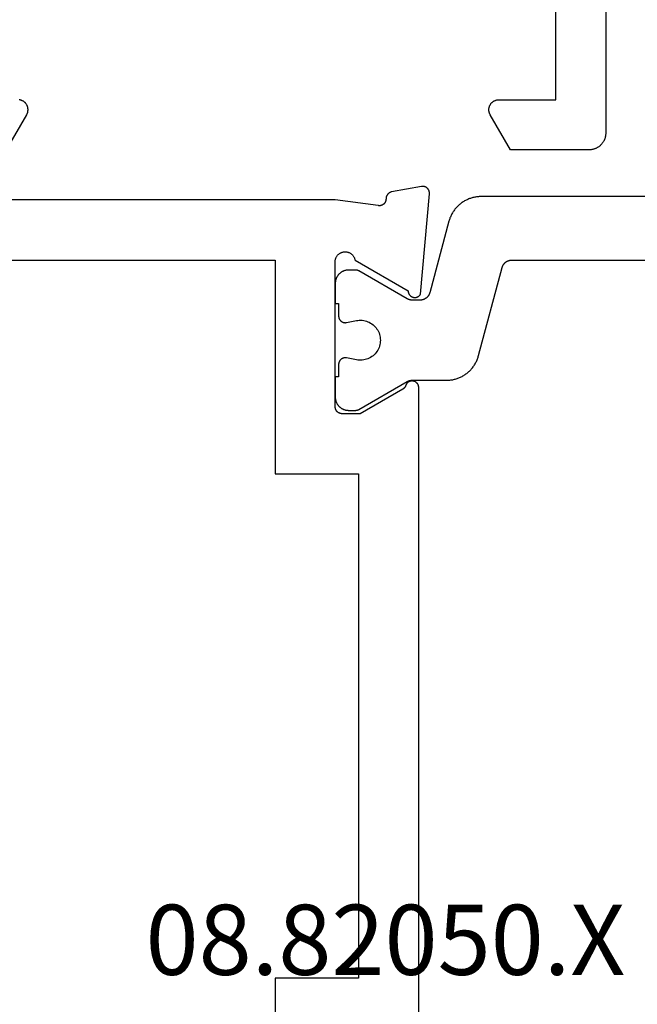
# Model space of a CAD drawing. Units: millimetres. Extents: x 0 to 3089, y -4407 to -50.
# Drawn here: x 2669 to 2687, y -1465 to -1436 of the extents above; entities that cross this region are included whole.
import ezdxf
from ezdxf.enums import TextEntityAlignment as Align

# ---------------------------------------------------------------- set-up
doc = ezdxf.new("R2010")
doc.units = ezdxf.units.MM
doc.layers.add('CrossSectionsProfils', color=7, linetype='Continuous')
doc.layers.add('CrossSectionsTexts', color=3, linetype='Continuous')
doc.styles.get("Standard").update_dxf_attribs({"font": 'complex.shx', "height": 60})

# ---------------------------------------------------------------- blocks, each defined once
blk = doc.blocks.new('08_31090_X', base_point=(1480.967, 1230.827))
at = {"layer": 'CrossSectionsProfils', "flags": 128}
blk.add_lwpolyline([(1545.567, 1282.474), (1544.517, 1281.868), (1544.506, 1281.861), (1544.494, 1281.855), (1544.482, 1281.85), (1544.47, 1281.845), (1544.458, 1281.841), (1544.445, 1281.838), (1544.432, 1281.834), (1544.42, 1281.832), (1544.407, 1281.83), (1544.394, 1281.829), (1544.381, 1281.828), (1544.367, 1281.827), (1544.354, 1281.828), (1544.341, 1281.829), (1544.328, 1281.83), (1544.315, 1281.832), (1544.302, 1281.834), (1544.29, 1281.838), (1544.277, 1281.841), (1544.265, 1281.845), (1544.253, 1281.85), (1544.241, 1281.855), (1544.229, 1281.861), (1544.217, 1281.868), (1544.206, 1281.874), (1544.195, 1281.882), (1544.185, 1281.889), (1544.175, 1281.898), (1544.165, 1281.906), (1544.155, 1281.915), (1544.146, 1281.925), (1544.138, 1281.935), (1544.129, 1281.945), (1544.122, 1281.955), (1544.114, 1281.966), (1544.108, 1281.977), (1544.101, 1281.989), (1544.096, 1282.001), (1544.09, 1282.013), (1544.086, 1282.025), (1544.081, 1282.037), (1544.078, 1282.05), (1544.075, 1282.062), (1544.072, 1282.075), (1544.07, 1282.088)], dxfattribs=at)
at = {"layer": 'CrossSectionsProfils', "color": 1, "flags": 128}
for points in [[(1545.567, 1265.027), (1545.567, 1267.381), (1544.517, 1267.987), (1544.506, 1267.993), (1544.494, 1267.999), (1544.482, 1268.005), (1544.47, 1268.009), (1544.458, 1268.013), (1544.445, 1268.017), (1544.432, 1268.02), (1544.42, 1268.023), (1544.407, 1268.025), (1544.394, 1268.026), (1544.381, 1268.027), (1544.367, 1268.027), (1544.354, 1268.027), (1544.341, 1268.026), (1544.328, 1268.025), (1544.315, 1268.023), (1544.302, 1268.02), (1544.29, 1268.017), (1544.277, 1268.013), (1544.265, 1268.009), (1544.253, 1268.005), (1544.241, 1267.999), (1544.229, 1267.993), (1544.217, 1267.987), (1544.206, 1267.98), (1544.195, 1267.973), (1544.185, 1267.965), (1544.175, 1267.957), (1544.165, 1267.949), (1544.155, 1267.939), (1544.146, 1267.93), (1544.138, 1267.92), (1544.129, 1267.91), (1544.122, 1267.899), (1544.114, 1267.889), (1544.108, 1267.877), (1544.101, 1267.866), (1544.096, 1267.854), (1544.09, 1267.842), (1544.086, 1267.83), (1544.081, 1267.818), (1544.078, 1267.805), (1544.075, 1267.792), (1544.072, 1267.779), (1544.07, 1267.767), (1544.069, 1267.754), (1544.068, 1267.74), (1544.067, 1267.727), (1544.067, 1267.727), (1544.067, 1266.027), (1541.067, 1266.027)], [(1541.067, 1264.527), (1545.067, 1264.527), (1545.084, 1264.528), (1545.1, 1264.528), (1545.116, 1264.53), (1545.133, 1264.532), (1545.149, 1264.534), (1545.165, 1264.537), (1545.181, 1264.54), (1545.197, 1264.544), (1545.213, 1264.549), (1545.228, 1264.554), (1545.244, 1264.559), (1545.259, 1264.565), (1545.274, 1264.572), (1545.289, 1264.579), (1545.303, 1264.586), (1545.317, 1264.594), (1545.331, 1264.603), (1545.345, 1264.612), (1545.359, 1264.621), (1545.372, 1264.631), (1545.385, 1264.641), (1545.397, 1264.651), (1545.409, 1264.662), (1545.421, 1264.674), (1545.432, 1264.686), (1545.443, 1264.698), (1545.454, 1264.71), (1545.464, 1264.723), (1545.474, 1264.736), (1545.483, 1264.75), (1545.492, 1264.763), (1545.5, 1264.777), (1545.508, 1264.792), (1545.516, 1264.806), (1545.523, 1264.821), (1545.529, 1264.836), (1545.535, 1264.851), (1545.541, 1264.867), (1545.546, 1264.882), (1545.55, 1264.898), (1545.554, 1264.914), (1545.558, 1264.93), (1545.561, 1264.946), (1545.563, 1264.962), (1545.565, 1264.978), (1545.566, 1264.995), (1545.567, 1265.011), (1545.567, 1265.027), (1545.567, 1265.027)]]:
    blk.add_lwpolyline(points, dxfattribs=at)
blk = doc.blocks.new('08_82050_X_TEXT', base_point=(-74.6, -1441))
at = {"layer": 'CrossSectionsTexts'}
blk.add_text('08.82050.X', height=2.1, dxfattribs=at).set_placement((-40.3, -1464.5), align=Align.CENTER)
blk = doc.blocks.new('08_82050_X', base_point=(0.3, -0.2))
at = {"layer": 'CrossSectionsProfils', "flags": 128}
for points in [[(-25.879, -35.5), (-5.621, -35.5), (-5.609, -35.5), (-5.597, -35.499), (-5.586, -35.497), (-5.574, -35.495), (-5.563, -35.491), (-5.552, -35.488), (-5.541, -35.483), (-5.53, -35.478), (-5.52, -35.473), (-5.51, -35.467), (-5.5, -35.46), (-5.491, -35.452), (-5.482, -35.445), (-5.474, -35.436), (-5.466, -35.427), (-5.459, -35.418), (-5.453, -35.408), (-5.446, -35.398), (-5.441, -35.388), (-5.436, -35.377), (-5.432, -35.366), (-5.428, -35.355), (-5.425, -35.344), (-5.423, -35.332), (-5.422, -35.321), (-5.421, -35.309), (-5.421, -35.297), (-5.421, -35.286), (-5.422, -35.274), (-5.424, -35.262), (-5.427, -35.251), (-5.43, -35.24), (-5.434, -35.228), (-5.438, -35.218), (-5.443, -35.207), (-5.449, -35.197), (-5.456, -35.187), (-5.463, -35.177), (-5.47, -35.168), (-5.478, -35.16), (-5.486, -35.152), (-5.495, -35.144), (-5.505, -35.137), (-5.514, -35.13), (-5.525, -35.125), (-5.535, -35.119), (-5.546, -35.115), (-5.557, -35.11), (-5.557, -35.11), (-5.56, -35.109), (-5.562, -35.108), (-5.565, -35.107), (-5.568, -35.106), (-5.571, -35.105), (-5.574, -35.104), (-5.576, -35.103), (-5.579, -35.101), (-5.582, -35.1), (-5.585, -35.099), (-5.587, -35.097), (-5.59, -35.096), (-5.592, -35.094), (-5.595, -35.093), (-5.598, -35.091), (-5.6, -35.09), (-5.603, -35.088), (-5.605, -35.086), (-5.608, -35.085), (-5.61, -35.083), (-5.613, -35.081), (-5.615, -35.079), (-5.617, -35.078), (-5.62, -35.076), (-5.622, -35.074), (-5.624, -35.072), (-5.627, -35.07), (-5.629, -35.068), (-5.631, -35.066), (-5.633, -35.064), (-5.635, -35.061), (-5.637, -35.059), (-5.639, -35.057), (-5.642, -35.055), (-5.644, -35.053), (-5.645, -35.05), (-5.647, -35.048), (-5.649, -35.046), (-5.651, -35.043), (-5.653, -35.041), (-5.655, -35.039), (-5.657, -35.036), (-5.658, -35.034), (-5.66, -35.031), (-5.662, -35.029), (-5.663, -35.026), (-5.665, -35.023), (-5.666, -35.021), (-5.666, -35.021), (-6.4, -33.75), (-6.4, -33.2), (-6.4, -33.193), (-6.4, -33.187), (-6.399, -33.18), (-6.398, -33.174), (-6.397, -33.167), (-6.396, -33.161), (-6.395, -33.155), (-6.393, -33.148), (-6.391, -33.142), (-6.389, -33.136), (-6.387, -33.13), (-6.385, -33.123), (-6.382, -33.117), (-6.379, -33.112), (-6.376, -33.106), (-6.373, -33.1), (-6.37, -33.094), (-6.366, -33.089), (-6.363, -33.084), (-6.359, -33.078), (-6.355, -33.073), (-6.35, -33.068), (-6.346, -33.063), (-6.341, -33.059), (-6.337, -33.054), (-6.332, -33.05), (-6.327, -33.045), (-6.322, -33.041), (-6.316, -33.037), (-6.311, -33.034), (-6.306, -33.03), (-6.3, -33.027), (-6.294, -33.024), (-6.288, -33.021), (-6.283, -33.018), (-6.277, -33.015), (-6.27, -33.013), (-6.264, -33.011), (-6.258, -33.009), (-6.252, -33.007), (-6.245, -33.005), (-6.239, -33.004), (-6.233, -33.003), (-6.226, -33.002), (-6.22, -33.001), (-6.213, -33), (-6.207, -33), (-6.2, -33), (-6.2, -33), (-1.8, -33), (-1.783, -33.004), (-1.766, -33.008), (-1.749, -33.014), (-1.733, -33.02), (-1.717, -33.027), (-1.702, -33.036), (-1.687, -33.045), (-1.673, -33.055), (-1.659, -33.066), (-1.646, -33.078), (-1.633, -33.09), (-1.622, -33.103), (-1.611, -33.117), (-1.601, -33.131), (-1.592, -33.146), (-1.584, -33.162), (-1.576, -33.178), (-1.57, -33.194), (-1.564, -33.21), (-1.56, -33.227), (-1.556, -33.245), (-1.554, -33.262), (-1.553, -33.279), (-1.552, -33.297), (-1.553, -33.314), (-1.554, -33.332), (-1.557, -33.349), (-1.561, -33.366), (-1.565, -33.383), (-1.571, -33.4), (-1.577, -33.416), (-1.585, -33.432), (-1.593, -33.447), (-1.603, -33.462), (-1.613, -33.476), (-1.624, -33.49), (-1.635, -33.503), (-1.648, -33.515), (-1.661, -33.527), (-1.675, -33.537), (-1.689, -33.547), (-1.704, -33.556), (-1.72, -33.565), (-1.736, -33.572), (-1.752, -33.578), (-1.769, -33.584), (-1.786, -33.588), (-1.803, -33.591), (-1.803, -33.591), (-2.721, -35.182), (-2.732, -35.182), (-2.743, -35.183), (-2.754, -35.184), (-2.765, -35.186), (-2.775, -35.189), (-2.786, -35.192), (-2.796, -35.196), (-2.806, -35.2), (-2.816, -35.205), (-2.826, -35.211), (-2.835, -35.217), (-2.844, -35.223), (-2.853, -35.23), (-2.861, -35.238), (-2.869, -35.245), (-2.876, -35.254), (-2.883, -35.262), (-2.889, -35.272), (-2.895, -35.281), (-2.9, -35.291), (-2.905, -35.301), (-2.909, -35.311), (-2.913, -35.321), (-2.916, -35.332), (-2.918, -35.343), (-2.92, -35.354), (-2.921, -35.365), (-2.922, -35.376), (-2.922, -35.387), (-2.921, -35.398), (-2.92, -35.409), (-2.918, -35.419), (-2.916, -35.43), (-2.913, -35.441), (-2.909, -35.451), (-2.905, -35.462), (-2.901, -35.472), (-2.895, -35.481), (-2.889, -35.491), (-2.883, -35.5), (-2.876, -35.509), (-2.869, -35.517), (-2.861, -35.525), (-2.853, -35.532), (-2.845, -35.539), (-2.836, -35.546), (-2.827, -35.552), (-2.817, -35.557), (-2.817, -35.557), (0.185, -35.82), (0.193, -35.821), (0.2, -35.821), (0.208, -35.821), (0.216, -35.82), (0.223, -35.82), (0.231, -35.819), (0.238, -35.818), (0.246, -35.816), (0.253, -35.814), (0.261, -35.812), (0.268, -35.81), (0.275, -35.807), (0.282, -35.804), (0.289, -35.801), (0.296, -35.798), (0.303, -35.794), (0.309, -35.79), (0.316, -35.786), (0.322, -35.781), (0.328, -35.777), (0.334, -35.772), (0.339, -35.767), (0.345, -35.761), (0.35, -35.756), (0.355, -35.75), (0.36, -35.744), (0.365, -35.738), (0.369, -35.732), (0.373, -35.726), (0.377, -35.719), (0.381, -35.712), (0.384, -35.705), (0.387, -35.698), (0.39, -35.691), (0.392, -35.684), (0.395, -35.677), (0.397, -35.669), (0.398, -35.662), (0.4, -35.654), (0.401, -35.647), (0.402, -35.639), (0.402, -35.632), (0.403, -35.624), (0.403, -35.616), (0.402, -35.609), (0.402, -35.601), (0.401, -35.594), (0.4, -35.586), (0.4, -35.586), (0.241, -34.685), (0.239, -34.679), (0.238, -34.673), (0.236, -34.668), (0.234, -34.662), (0.232, -34.657), (0.229, -34.651), (0.227, -34.646), (0.224, -34.641), (0.222, -34.635), (0.219, -34.63), (0.216, -34.625), (0.213, -34.62), (0.209, -34.615), (0.206, -34.61), (0.203, -34.606), (0.199, -34.601), (0.195, -34.596), (0.191, -34.592), (0.187, -34.588), (0.183, -34.583), (0.179, -34.579), (0.175, -34.575), (0.17, -34.571), (0.166, -34.568), (0.161, -34.564), (0.156, -34.56), (0.151, -34.557), (0.146, -34.554), (0.141, -34.551), (0.136, -34.548), (0.131, -34.545), (0.126, -34.542), (0.12, -34.54), (0.115, -34.537), (0.11, -34.535), (0.104, -34.533), (0.099, -34.531), (0.093, -34.529), (0.087, -34.528), (0.082, -34.526), (0.076, -34.525), (0.07, -34.524), (0.064, -34.523), (0.058, -34.522), (0.052, -34.521), (0.047, -34.52), (0.041, -34.52), (0.035, -34.52), (0.035, -34.52), (0.027, -34.52), (0.02, -34.52), (0.012, -34.519), (0.005, -34.519), (-0.002, -34.518), (-0.01, -34.517), (-0.017, -34.515), (-0.024, -34.514), (-0.031, -34.512), (-0.039, -34.509), (-0.046, -34.507), (-0.053, -34.504), (-0.059, -34.501), (-0.066, -34.498), (-0.073, -34.494), (-0.079, -34.49), (-0.085, -34.486), (-0.091, -34.482), (-0.097, -34.477), (-0.103, -34.473), (-0.109, -34.468), (-0.114, -34.463), (-0.119, -34.457), (-0.124, -34.452), (-0.129, -34.446), (-0.134, -34.44), (-0.138, -34.434), (-0.142, -34.428), (-0.146, -34.422), (-0.15, -34.415), (-0.153, -34.409), (-0.157, -34.402), (-0.159, -34.395), (-0.162, -34.388), (-0.165, -34.381), (-0.167, -34.374), (-0.169, -34.367), (-0.17, -34.359), (-0.172, -34.352), (-0.173, -34.345), (-0.173, -34.337), (-0.174, -34.33), (-0.174, -34.322), (-0.174, -34.315), (-0.174, -34.307), (-0.173, -34.3), (-0.172, -34.293), (-0.171, -34.285), (-0.171, -34.285), (0, -33), (0, -4.7)], [(-29.7, -31.2), (-29.7, -1.8), (-1.8, -1.8), (-1.8, -31.2), (-8.2, -31.2), (-8.2, -33.7), (-23.3, -33.7), (-23.3, -31.2), (-29.7, -31.2)]]:
    blk.add_lwpolyline(points, dxfattribs=at)
at = {"layer": 'CrossSectionsProfils', "color": 1, "flags": 128}
blk.add_lwpolyline([(0.1, -42.6), (0.1, -37.367), (0.1, -37.34), (0.099, -37.313), (0.097, -37.286), (0.094, -37.258), (0.091, -37.231), (0.087, -37.204), (0.082, -37.178), (0.076, -37.151), (0.07, -37.124), (0.063, -37.098), (0.055, -37.072), (0.047, -37.046), (0.038, -37.02), (0.028, -36.995), (0.017, -36.97), (0.006, -36.945), (-0.006, -36.92), (-0.018, -36.896), (-0.031, -36.872), (-0.045, -36.849), (-0.06, -36.825), (-0.075, -36.803), (-0.09, -36.78), (-0.107, -36.759), (-0.124, -36.737), (-0.141, -36.716), (-0.159, -36.696), (-0.178, -36.676), (-0.197, -36.656), (-0.216, -36.637), (-0.237, -36.619), (-0.257, -36.601), (-0.278, -36.584), (-0.3, -36.567), (-0.322, -36.551), (-0.344, -36.536), (-0.367, -36.521), (-0.391, -36.507), (-0.414, -36.493), (-0.438, -36.48), (-0.463, -36.468), (-0.487, -36.456), (-0.512, -36.446), (-0.538, -36.435), (-0.563, -36.426), (-0.589, -36.417), (-0.615, -36.409), (-0.641, -36.401), (-0.641, -36.401), (-2.778, -35.829), (-2.786, -35.827), (-2.793, -35.824), (-2.801, -35.822), (-2.809, -35.819), (-2.816, -35.816), (-2.824, -35.812), (-2.831, -35.809), (-2.839, -35.805), (-2.846, -35.801), (-2.853, -35.797), (-2.86, -35.793), (-2.867, -35.789), (-2.873, -35.784), (-2.88, -35.779), (-2.886, -35.774), (-2.893, -35.769), (-2.899, -35.764), (-2.905, -35.758), (-2.911, -35.752), (-2.917, -35.747), (-2.922, -35.741), (-2.928, -35.734), (-2.933, -35.728), (-2.938, -35.722), (-2.943, -35.715), (-2.948, -35.709), (-2.952, -35.702), (-2.956, -35.695), (-2.961, -35.688), (-2.965, -35.681), (-2.968, -35.673), (-2.972, -35.666), (-2.975, -35.658), (-2.978, -35.651), (-2.981, -35.643), (-2.984, -35.636), (-2.987, -35.628), (-2.989, -35.62), (-2.991, -35.612), (-2.993, -35.604), (-2.995, -35.596), (-2.996, -35.588), (-2.997, -35.58), (-2.998, -35.572), (-2.999, -35.564), (-3, -35.556), (-3, -35.547), (-3, -35.539), (-3, -35.539), (-3, -35.299), (-3, -35.296), (-3, -35.293), (-3, -35.289), (-3, -35.286), (-3, -35.283), (-2.999, -35.28), (-2.999, -35.276), (-2.999, -35.273), (-2.999, -35.27), (-2.998, -35.267), (-2.998, -35.263), (-2.997, -35.26), (-2.997, -35.257), (-2.997, -35.254), (-2.996, -35.25), (-2.995, -35.247), (-2.995, -35.244), (-2.994, -35.241), (-2.994, -35.237), (-2.993, -35.234), (-2.992, -35.231), (-2.991, -35.228), (-2.991, -35.225), (-2.99, -35.222), (-2.989, -35.218), (-2.988, -35.215), (-2.987, -35.212), (-2.986, -35.209), (-2.985, -35.206), (-2.984, -35.203), (-2.983, -35.2), (-2.982, -35.197), (-2.981, -35.194), (-2.98, -35.19), (-2.978, -35.187), (-2.977, -35.184), (-2.976, -35.181), (-2.975, -35.178), (-2.973, -35.175), (-2.972, -35.172), (-2.97, -35.169), (-2.969, -35.167), (-2.968, -35.164), (-2.966, -35.161), (-2.965, -35.158), (-2.963, -35.155), (-2.961, -35.152), (-2.96, -35.149), (-2.96, -35.149), (-2.127, -33.706), (-2.126, -33.705), (-2.125, -33.703), (-2.124, -33.701), (-2.123, -33.699), (-2.122, -33.697), (-2.121, -33.695), (-2.12, -33.693), (-2.119, -33.691), (-2.118, -33.689), (-2.117, -33.687), (-2.116, -33.685), (-2.115, -33.683), (-2.114, -33.681), (-2.114, -33.679), (-2.113, -33.677), (-2.112, -33.675), (-2.111, -33.673), (-2.111, -33.671), (-2.11, -33.669), (-2.109, -33.667), (-2.109, -33.664), (-2.108, -33.662), (-2.107, -33.66), (-2.107, -33.658), (-2.106, -33.656), (-2.106, -33.654), (-2.105, -33.652), (-2.105, -33.65), (-2.104, -33.648), (-2.104, -33.645), (-2.103, -33.643), (-2.103, -33.641), (-2.103, -33.639), (-2.102, -33.637), (-2.102, -33.635), (-2.102, -33.633), (-2.101, -33.63), (-2.101, -33.628), (-2.101, -33.626), (-2.101, -33.624), (-2.101, -33.622), (-2.1, -33.619), (-2.1, -33.617), (-2.1, -33.615), (-2.1, -33.613), (-2.1, -33.611), (-2.1, -33.609), (-2.1, -33.606), (-2.1, -33.606), (-2.1, -33.4), (-2.1, -33.387), (-2.101, -33.374), (-2.102, -33.361), (-2.103, -33.348), (-2.105, -33.335), (-2.108, -33.322), (-2.11, -33.309), (-2.114, -33.296), (-2.117, -33.284), (-2.121, -33.271), (-2.126, -33.259), (-2.13, -33.247), (-2.136, -33.235), (-2.141, -33.223), (-2.147, -33.211), (-2.154, -33.2), (-2.16, -33.189), (-2.167, -33.178), (-2.175, -33.167), (-2.183, -33.156), (-2.191, -33.146), (-2.199, -33.136), (-2.208, -33.127), (-2.217, -33.117), (-2.227, -33.108), (-2.236, -33.099), (-2.246, -33.091), (-2.256, -33.083), (-2.267, -33.075), (-2.278, -33.067), (-2.289, -33.06), (-2.3, -33.054), (-2.311, -33.047), (-2.323, -33.041), (-2.335, -33.036), (-2.347, -33.03), (-2.359, -33.026), (-2.371, -33.021), (-2.384, -33.017), (-2.396, -33.014), (-2.409, -33.01), (-2.422, -33.008), (-2.435, -33.005), (-2.448, -33.003), (-2.461, -33.002), (-2.474, -33.001), (-2.487, -33), (-2.5, -33), (-2.5, -33), (-3.1, -33), (-3.1, -33.1), (-3.475, -33.1), (-3.482, -33.1), (-3.49, -33.101), (-3.497, -33.101), (-3.504, -33.102), (-3.512, -33.103), (-3.519, -33.105), (-3.526, -33.107), (-3.533, -33.109), (-3.54, -33.111), (-3.547, -33.113), (-3.554, -33.116), (-3.561, -33.119), (-3.567, -33.123), (-3.574, -33.126), (-3.58, -33.13), (-3.586, -33.134), (-3.592, -33.138), (-3.598, -33.143), (-3.604, -33.147), (-3.61, -33.152), (-3.615, -33.157), (-3.62, -33.162), (-3.625, -33.168), (-3.63, -33.173), (-3.634, -33.179), (-3.639, -33.185), (-3.643, -33.191), (-3.647, -33.198), (-3.65, -33.204), (-3.654, -33.211), (-3.657, -33.217), (-3.66, -33.224), (-3.663, -33.231), (-3.665, -33.238), (-3.667, -33.245), (-3.669, -33.252), (-3.671, -33.259), (-3.672, -33.266), (-3.673, -33.274), (-3.674, -33.281), (-3.675, -33.288), (-3.675, -33.296), (-3.675, -33.303), (-3.675, -33.311), (-3.674, -33.318), (-3.673, -33.325), (-3.672, -33.333), (-3.671, -33.34), (-3.671, -33.34), (-3.612, -33.631), (-3.605, -33.674), (-3.601, -33.718), (-3.6, -33.763), (-3.603, -33.807), (-3.609, -33.851), (-3.618, -33.894), (-3.63, -33.937), (-3.645, -33.978), (-3.663, -34.018), (-3.685, -34.057), (-3.709, -34.094), (-3.735, -34.13), (-3.765, -34.163), (-3.796, -34.194), (-3.83, -34.222), (-3.866, -34.248), (-3.904, -34.272), (-3.943, -34.292), (-3.984, -34.31), (-4.025, -34.324), (-4.068, -34.335), (-4.112, -34.343), (-4.156, -34.348), (-4.2, -34.35), (-4.244, -34.348), (-4.288, -34.343), (-4.332, -34.335), (-4.375, -34.324), (-4.416, -34.31), (-4.457, -34.292), (-4.496, -34.272), (-4.534, -34.248), (-4.57, -34.222), (-4.604, -34.194), (-4.635, -34.163), (-4.665, -34.13), (-4.691, -34.094), (-4.715, -34.057), (-4.737, -34.018), (-4.755, -33.978), (-4.77, -33.937), (-4.782, -33.894), (-4.791, -33.851), (-4.797, -33.807), (-4.8, -33.763), (-4.799, -33.718), (-4.795, -33.674), (-4.788, -33.631), (-4.788, -33.631), (-4.729, -33.34), (-4.728, -33.333), (-4.727, -33.325), (-4.726, -33.318), (-4.725, -33.311), (-4.725, -33.303), (-4.725, -33.296), (-4.725, -33.288), (-4.726, -33.281), (-4.727, -33.274), (-4.728, -33.266), (-4.729, -33.259), (-4.731, -33.252), (-4.733, -33.245), (-4.735, -33.238), (-4.737, -33.231), (-4.74, -33.224), (-4.743, -33.217), (-4.746, -33.211), (-4.75, -33.204), (-4.753, -33.198), (-4.757, -33.191), (-4.761, -33.185), (-4.766, -33.179), (-4.77, -33.173), (-4.775, -33.168), (-4.78, -33.162), (-4.785, -33.157), (-4.79, -33.152), (-4.796, -33.147), (-4.802, -33.143), (-4.808, -33.138), (-4.814, -33.134), (-4.82, -33.13), (-4.826, -33.126), (-4.833, -33.123), (-4.839, -33.119), (-4.846, -33.116), (-4.853, -33.113), (-4.86, -33.111), (-4.867, -33.109), (-4.874, -33.107), (-4.881, -33.105), (-4.888, -33.103), (-4.896, -33.102), (-4.903, -33.101), (-4.91, -33.101), (-4.918, -33.1), (-4.925, -33.1), (-4.925, -33.1), (-5.3, -33.1), (-5.3, -33), (-5.9, -33), (-5.913, -33), (-5.926, -33.001), (-5.939, -33.002), (-5.952, -33.003), (-5.965, -33.005), (-5.978, -33.008), (-5.991, -33.01), (-6.004, -33.014), (-6.016, -33.017), (-6.029, -33.021), (-6.041, -33.026), (-6.053, -33.03), (-6.065, -33.036), (-6.077, -33.041), (-6.089, -33.047), (-6.1, -33.054), (-6.111, -33.06), (-6.122, -33.067), (-6.133, -33.075), (-6.144, -33.083), (-6.154, -33.091), (-6.164, -33.099), (-6.173, -33.108), (-6.183, -33.117), (-6.192, -33.127), (-6.201, -33.136), (-6.209, -33.146), (-6.217, -33.156), (-6.225, -33.167), (-6.233, -33.178), (-6.24, -33.189), (-6.246, -33.2), (-6.253, -33.211), (-6.259, -33.223), (-6.264, -33.235), (-6.27, -33.247), (-6.274, -33.259), (-6.279, -33.271), (-6.283, -33.284), (-6.286, -33.296), (-6.29, -33.309), (-6.292, -33.322), (-6.295, -33.335), (-6.297, -33.348), (-6.298, -33.361), (-6.299, -33.374), (-6.3, -33.387), (-6.3, -33.4), (-6.3, -33.4), (-6.3, -33.606), (-6.3, -33.609), (-6.3, -33.611), (-6.3, -33.613), (-6.3, -33.615), (-6.3, -33.617), (-6.3, -33.619), (-6.299, -33.622), (-6.299, -33.624), (-6.299, -33.626), (-6.299, -33.628), (-6.299, -33.63), (-6.298, -33.633), (-6.298, -33.635), (-6.298, -33.637), (-6.297, -33.639), (-6.297, -33.641), (-6.297, -33.643), (-6.296, -33.645), (-6.296, -33.648), (-6.295, -33.65), (-6.295, -33.652), (-6.294, -33.654), (-6.294, -33.656), (-6.293, -33.658), (-6.293, -33.66), (-6.292, -33.662), (-6.291, -33.664), (-6.291, -33.667), (-6.29, -33.669), (-6.289, -33.671), (-6.289, -33.673), (-6.288, -33.675), (-6.287, -33.677), (-6.286, -33.679), (-6.286, -33.681), (-6.285, -33.683), (-6.284, -33.685), (-6.283, -33.687), (-6.282, -33.689), (-6.281, -33.691), (-6.28, -33.693), (-6.279, -33.695), (-6.278, -33.697), (-6.277, -33.699), (-6.276, -33.701), (-6.275, -33.703), (-6.274, -33.705), (-6.273, -33.706), (-6.273, -33.706), (-5.44, -35.149), (-5.439, -35.152), (-5.437, -35.155), (-5.435, -35.158), (-5.434, -35.161), (-5.432, -35.164), (-5.431, -35.167), (-5.43, -35.169), (-5.428, -35.172), (-5.427, -35.175), (-5.425, -35.178), (-5.424, -35.181), (-5.423, -35.184), (-5.422, -35.187), (-5.42, -35.19), (-5.419, -35.194), (-5.418, -35.197), (-5.417, -35.2), (-5.416, -35.203), (-5.415, -35.206), (-5.414, -35.209), (-5.413, -35.212), (-5.412, -35.215), (-5.411, -35.218), (-5.41, -35.222), (-5.409, -35.225), (-5.409, -35.228), (-5.408, -35.231), (-5.407, -35.234), (-5.406, -35.237), (-5.406, -35.241), (-5.405, -35.244), (-5.405, -35.247), (-5.404, -35.25), (-5.403, -35.254), (-5.403, -35.257), (-5.403, -35.26), (-5.402, -35.263), (-5.402, -35.267), (-5.401, -35.27), (-5.401, -35.273), (-5.401, -35.276), (-5.401, -35.28), (-5.4, -35.283), (-5.4, -35.286), (-5.4, -35.289), (-5.4, -35.293), (-5.4, -35.296), (-5.4, -35.299), (-5.4, -35.299), (-5.4, -36.326), (-5.4, -36.353), (-5.399, -36.38), (-5.397, -36.408), (-5.394, -36.435), (-5.391, -36.462), (-5.387, -36.489), (-5.382, -36.516), (-5.376, -36.542), (-5.37, -36.569), (-5.363, -36.595), (-5.355, -36.621), (-5.347, -36.647), (-5.338, -36.673), (-5.328, -36.699), (-5.317, -36.724), (-5.306, -36.749), (-5.294, -36.773), (-5.282, -36.797), (-5.269, -36.821), (-5.255, -36.845), (-5.24, -36.868), (-5.225, -36.891), (-5.21, -36.913), (-5.193, -36.935), (-5.176, -36.956), (-5.159, -36.977), (-5.141, -36.998), (-5.122, -37.017), (-5.103, -37.037), (-5.084, -37.056), (-5.063, -37.074), (-5.043, -37.092), (-5.022, -37.109), (-5, -37.126), (-4.978, -37.142), (-4.956, -37.157), (-4.933, -37.172), (-4.909, -37.186), (-4.886, -37.2), (-4.862, -37.213), (-4.837, -37.225), (-4.813, -37.237), (-4.788, -37.248), (-4.762, -37.258), (-4.737, -37.268), (-4.711, -37.276), (-4.685, -37.284), (-4.659, -37.292), (-4.659, -37.292), (-2.022, -37.998), (-2.014, -38.001), (-2.007, -38.003), (-1.999, -38.006), (-1.991, -38.009), (-1.984, -38.012), (-1.976, -38.015), (-1.969, -38.018), (-1.961, -38.022), (-1.954, -38.026), (-1.947, -38.03), (-1.94, -38.034), (-1.933, -38.039), (-1.927, -38.043), (-1.92, -38.048), (-1.914, -38.053), (-1.907, -38.058), (-1.901, -38.064), (-1.895, -38.069), (-1.889, -38.075), (-1.883, -38.081), (-1.878, -38.087), (-1.872, -38.093), (-1.867, -38.099), (-1.862, -38.105), (-1.857, -38.112), (-1.852, -38.119), (-1.848, -38.126), (-1.844, -38.132), (-1.839, -38.14), (-1.835, -38.147), (-1.832, -38.154), (-1.828, -38.161), (-1.825, -38.169), (-1.822, -38.176), (-1.819, -38.184), (-1.816, -38.192), (-1.813, -38.199), (-1.811, -38.207), (-1.809, -38.215), (-1.807, -38.223), (-1.805, -38.231), (-1.804, -38.239), (-1.803, -38.247), (-1.802, -38.255), (-1.801, -38.264), (-1.8, -38.272), (-1.8, -38.28), (-1.8, -38.288), (-1.8, -38.288), (-1.8, -49.2)], dxfattribs=at)
blk = doc.blocks.new('CS_35VERT1', base_point=(0, -520))
at = {"layer": 'CrossSectionsProfils', "yscale": -1, "rotation": 270}
blk.add_blockref('08_31090_X', (0, -1375.2), dxfattribs=at)
at = {"layer": 'CrossSectionsProfils', "rotation": 90.00000000000001}
blk.add_blockref('08_82050_X', (-74.6, -1441), dxfattribs=at)
at = {"layer": 'CrossSectionsTexts'}
blk.add_blockref('08_82050_X_TEXT', (-74.6, -1441), dxfattribs=at)

msp = doc.modelspace()

# ---------------------------------------------------------------- block references
msp.add_blockref('CS_35VERT1', (2720, -520))
at = {"layer": 'CrossSectionsProfils', "yscale": -1, "rotation": 270}
msp.add_blockref('08_31090_X', (2720, -1375.2), dxfattribs=at)
at = {"layer": 'CrossSectionsProfils', "rotation": 90.00000000000001}
msp.add_blockref('08_82050_X', (2645.4, -1441), dxfattribs=at)
at = {"layer": 'CrossSectionsTexts'}
msp.add_blockref('08_82050_X_TEXT', (2645.4, -1441), dxfattribs=at)

doc.saveas('drawing.dxf')
